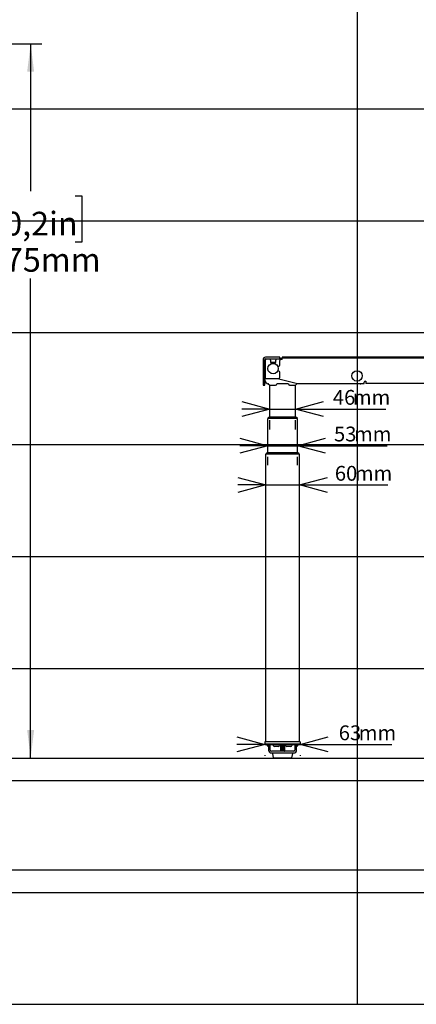
# Model space of a CAD drawing. Extents: x 0 to 5940, y 0 to 4200.
# Drawn here: x 2367 to 3076, y 280 to 2039 of the extents above; entities that cross this region are included whole.
import ezdxf

# ---------------------------------------------------------------- set-up
doc = ezdxf.new("R2010")
doc.units = 0
doc.header["$LTSCALE"] = 20
doc.layers.get('0').update_dxf_attribs({"linetype": 'CONTINUOUS'})
doc.layers.add('DOLD_REFERENS_RAM___LINJER', color=1, linetype='CONTINUOUS')
doc.styles.add('SLDTEXTSTYLE0', font='TXT', dxfattribs={"width": 0.7})
doc.dimstyles.new('SLDDIMSTYLE0', dxfattribs={"dimtxt": 50.8, "dimasz": 50, "dimexe": 0, "dimexo": 0.0625, "dimgap": 12.7, "dimtad": 0, "dimtih": 1, "dimtoh": 1, "dimrnd": 1e-09, "dimzin": 12, "dimtxsty": 'SLDTEXTSTYLE0', "dimsah": 1, "dimcen": 0.09, "dimazin": 3, "dimtfac": 1, "dimtofl": 0, "dimtmove": 0, "dimatfit": 3, "dimtolj": 1, "dimtzin": 12})
doc.dimstyles.new('SLDDIMSTYLE1', dxfattribs={"dimtxt": 31.75, "dimasz": 50, "dimexe": 0, "dimexo": 0.0625, "dimgap": 7.9375, "dimtad": 0, "dimtih": 1, "dimtoh": 1, "dimdec": 0, "dimrnd": 1e-09, "dimzin": 12, "dimtxsty": 'SLDTEXTSTYLE0', "dimblk1": 'OPEN30', "dimblk2": 'OPEN30', "dimsah": 1, "dimcen": 0.09, "dimazin": 3, "dimtfac": 1, "dimtmove": 0, "dimatfit": 3, "dimtolj": 1, "dimtzin": 12})

# ---------------------------------------------------------------- blocks, each defined once
blk = doc.blocks.new('_OPEN30')
at = {"color": 0, "linetype": 'BYBLOCK'}
for p, q in [((-1, 0.267949), (0, 0)), ((0, 0), (-1, -0.267949)), ((0, 0), (-1, 0))]:
    blk.add_line(p, q, dxfattribs=at)
blk = doc.blocks.new('_D_6')
at = {"color": 7, "linetype": 'CONTINUOUS'}
for p, q in [((2805.2, 744.2), (2755.2, 744.2)), ((2805.2, 744.2), (2868.2, 744.2)), ((2868.2, 744.2), (3032, 744.2)), ((2805.2, 725.1), (2805.2, 724.2)), ((2868.2, 725.1), (2868.2, 724.2))]:
    blk.add_line(p, q, dxfattribs=at)
at = {"color": 7, "linetype": 'CONTINUOUS', "xscale": 50, "yscale": 50}
blk.add_blockref('_OPEN30', (2805.2, 744.2), dxfattribs=at)
at = {"color": 7, "linetype": 'CONTINUOUS', "xscale": 50, "yscale": 50, "rotation": 180.0000000000004}
blk.add_blockref('_OPEN30', (2868.2, 744.2), dxfattribs=at)
at = {"color": 7, "linetype": 'CONTINUOUS', "char_height": 26.46, "attachment_point": 1, "style": 'SLDTEXTSTYLE0'}
for s, insert in [('63', (2937.1, 778.3)), ('mm', (2972.9, 778.3))]:
    blk.add_mtext(s, dxfattribs=dict(at, insert=insert))
blk = doc.blocks.new('_D_7')
at = {"color": 7, "linetype": 'CONTINUOUS'}
for p, q in [((2810.2, 1277.9), (2760.2, 1277.9)), ((2810.2, 1277.9), (2863.2, 1277.9)), ((2863.2, 1277.9), (3023.5, 1277.9)), ((2810.2, 1243.1), (2810.2, 1257.9)), ((2863.2, 1243.1), (2863.2, 1257.9))]:
    blk.add_line(p, q, dxfattribs=at)
at = {"color": 7, "linetype": 'CONTINUOUS', "xscale": 50, "yscale": 50}
blk.add_blockref('_OPEN30', (2810.2, 1277.9), dxfattribs=at)
at = {"color": 7, "linetype": 'CONTINUOUS', "xscale": 50, "yscale": 50, "rotation": 180.0000000000002}
blk.add_blockref('_OPEN30', (2863.2, 1277.9), dxfattribs=at)
at = {"color": 7, "linetype": 'CONTINUOUS', "char_height": 26.46, "attachment_point": 1, "style": 'SLDTEXTSTYLE0'}
for s, insert in [('53', (2928.6, 1312.1)), ('mm', (2964.4, 1312.1))]:
    blk.add_mtext(s, dxfattribs=dict(at, insert=insert))
blk = doc.blocks.new('_D_8')
at = {"color": 7, "linetype": 'CONTINUOUS'}
for p, q in [((2813.7, 1343.5), (2763.7, 1343.5)), ((2813.7, 1343.5), (2859.7, 1343.5)), ((2859.7, 1343.5), (3021.5, 1343.5)), ((2813.7, 1306.8), (2813.7, 1323.5)), ((2859.7, 1306.8), (2859.7, 1323.5))]:
    blk.add_line(p, q, dxfattribs=at)
at = {"color": 7, "linetype": 'CONTINUOUS', "xscale": 50, "yscale": 50}
blk.add_blockref('_OPEN30', (2813.7, 1343.5), dxfattribs=at)
at = {"color": 7, "linetype": 'CONTINUOUS', "xscale": 50, "yscale": 50, "rotation": 180.0000000000004}
blk.add_blockref('_OPEN30', (2859.7, 1343.5), dxfattribs=at)
at = {"color": 7, "linetype": 'CONTINUOUS', "char_height": 26.46, "attachment_point": 1, "style": 'SLDTEXTSTYLE0'}
for s, insert in [('46', (2926.6, 1377.6)), ('mm', (2962.4, 1377.6))]:
    blk.add_mtext(s, dxfattribs=dict(at, insert=insert))
blk = doc.blocks.new('_D_11')
at = {"color": 7, "linetype": 'CONTINUOUS'}
for p, q in [((2806.7, 1207.8), (2756.7, 1207.8)), ((2806.7, 1207.8), (2866.7, 1207.8)), ((2866.7, 1207.8), (3025, 1207.8))]:
    blk.add_line(p, q, dxfattribs=at)
at = {"color": 7, "linetype": 'CONTINUOUS', "xscale": 50, "yscale": 50}
blk.add_blockref('_OPEN30', (2806.7, 1207.8), dxfattribs=at)
at = {"color": 7, "linetype": 'CONTINUOUS', "xscale": 50, "yscale": 50, "rotation": 180.0000000000004}
blk.add_blockref('_OPEN30', (2866.7, 1207.8), dxfattribs=at)
at = {"color": 7, "linetype": 'CONTINUOUS', "char_height": 26.46, "attachment_point": 1, "style": 'SLDTEXTSTYLE0'}
for s, insert in [('60', (2930.1, 1241.9)), ('mm', (2965.9, 1241.9))]:
    blk.add_mtext(s, dxfattribs=dict(at, insert=insert))
blk = doc.blocks.new('_D_15')
at = {"color": 7, "linetype": 'CONTINUOUS'}
for p, q in [((1902.1, 1996.2), (2406.4, 1996.2)), ((2386.4, 1996.2), (2386.4, 1732.9)), ((2307.1, 1724.6), (2294.7, 1724.6)), ((2294.7, 1724.6), (2294.7, 1641.4)), ((2465.7, 1724.6), (2478.1, 1724.6)), ((2478.1, 1724.6), (2478.1, 1641.4)), ((2294.7, 1641.4), (2307.1, 1641.4)), ((2478.1, 1641.4), (2465.7, 1641.4)), ((2386.4, 720), (2386.4, 1576.6)), ((2149.9, 720), (2406.4, 720))]:
    blk.add_line(p, q, dxfattribs=at)
for points in [[(2386.4, 1996.2), (2380.2, 1946.2), (2392.6, 1946.2)], [(2386.4, 720), (2392.6, 770), (2380.2, 770)]]:
    blk.add_solid(points, dxfattribs=at)
at = {"color": 7, "linetype": 'CONTINUOUS', "char_height": 42.33, "attachment_point": 1, "style": 'SLDTEXTSTYLE0'}
for s, insert in [('50,2in', (2307.1, 1695.9)), ('1275mm', (2276.4, 1631.2))]:
    blk.add_mtext(s, dxfattribs=dict(at, insert=insert))

msp = doc.modelspace()

# ---------------------------------------------------------------- linework, layer by layer
at = {"color": 7, "linetype": 'CONTINUOUS'}
for p, q in [((2801.748, 1431.661), (2801.748, 1417.909)), ((2804.748, 1417.909), (2804.748, 1431.661)), ((2805.748, 1431.161), (2805.748, 1404.161)), ((2829.748, 1436.161), (2806.248, 1436.161)), ((2806.248, 1433.161), (2829.748, 1433.161)), ((2806.248, 1430.161), (2806.248, 1433.161)), ((2806.248, 1398.161), (2806.248, 1430.161)), ((2814.89, 1430.595), (2814.886, 1432.231)), ((2815.029, 1426.874), (2824.466, 1426.874)), ((2815.309, 1426.874), (2815.315, 1426.87)), ((2815.315, 1426.87), (2815.315, 1426.862)), ((2815.439, 1426.551), (2815.315, 1426.862)), ((2823.057, 1426.467), (2816.438, 1426.467)), ((2824.181, 1426.862), (2824.057, 1426.551)), ((2824.181, 1426.87), (2824.187, 1426.874)), ((2824.181, 1426.87), (2824.181, 1426.862)), ((2824.61, 1432.231), (2824.606, 1430.595)), ((2831.748, 1436.161), (2829.748, 1436.161)), ((2829.748, 1433.161), (2831.748, 1433.161)), ((2831.748, 1433.161), (2831.748, 1436.161)), ((2831.748, 1434.661), (2835.748, 1434.661)), ((2835.748, 1433.961), (2831.748, 1433.961)), ((2831.748, 1433.661), (2835.748, 1433.661)), ((2831.748, 1433.161), (2831.748, 1430.161)), ((2835.748, 1432.161), (2831.748, 1432.161)), ((2831.748, 1421.911), (2831.748, 1430.161)), ((2835.748, 1436.161), (2835.748, 1434.161)), ((2841.748, 1436.161), (2835.748, 1436.161)), ((2841.748, 1434.161), (2835.748, 1434.161)), ((2835.748, 1432.161), (2835.748, 1434.161)), ((3369.748, 1436.161), (2841.748, 1436.161)), ((3369.748, 1434.161), (2841.748, 1434.161)), ((2801.748, 1417.909), (2801.748, 1415.927)), ((2801.748, 1415.927), (2801.748, 1386.161)), ((2804.748, 1415.927), (2804.748, 1417.909)), ((2804.748, 1386.161), (2804.748, 1415.927)), ((2828.02, 1419.911), (2829.748, 1419.911)), ((2829.748, 1411.411), (2828.02, 1411.411)), ((2831.748, 1400.161), (2831.748, 1409.411)), ((2806.248, 1398.161), (2829.748, 1398.161)), ((2827.477, 1398.161), (2863.418, 1389.176)), ((2982.748, 1389.661), (2982.748, 1391.661)), ((2984.248, 1393.161), (2985.748, 1393.161)), ((2985.748, 1393.161), (2985.748, 1389.161)), ((2801.748, 1386.161), (2804.748, 1386.161)), ((2811.229, 1388.68), (2813.748, 1386.161)), ((2811.918, 1388.661), (2811.748, 1388.661)), ((2813.748, 1328.711), (2813.748, 1386.161)), ((2813.748, 1386.161), (2816.248, 1386.161)), ((2816.248, 1386.161), (2824.248, 1386.161)), ((2847.261, 1388.661), (2826.234, 1388.661)), ((2849.248, 1386.161), (2857.248, 1386.161)), ((2857.248, 1386.161), (2859.748, 1386.161)), ((2862.248, 1388.661), (2859.748, 1386.161)), ((2859.748, 1328.711), (2859.748, 1386.161)), ((2975.248, 1388.661), (2861.578, 1388.661)), ((2863.539, 1389.161), (2982.248, 1389.161)), ((3375.748, 1389.161), (2985.748, 1389.161)), ((2810.248, 1265.011), (2810.248, 1326.761)), ((2812.748, 1326.761), (2810.248, 1326.761)), ((2810.398, 1327.211), (2810.398, 1327.011)), ((2813.198, 1327.211), (2810.398, 1327.211)), ((2810.398, 1327.011), (2813.198, 1327.011)), ((2860.748, 1326.761), (2812.748, 1326.761)), ((2813.198, 1328.711), (2812.996, 1328.711)), ((2860.298, 1328.711), (2813.198, 1328.711)), ((2860.298, 1327.211), (2813.198, 1327.211)), ((2813.198, 1327.011), (2860.298, 1327.011)), ((2813.748, 1326.761), (2813.748, 1327.011)), ((2859.748, 1326.761), (2859.748, 1327.011)), ((2860.5, 1328.711), (2860.298, 1328.711)), ((2863.098, 1327.211), (2860.298, 1327.211)), ((2860.298, 1327.011), (2863.098, 1327.011)), ((2863.248, 1326.761), (2860.748, 1326.761)), ((2863.098, 1327.211), (2863.098, 1327.011)), ((2863.248, 1265.011), (2863.248, 1326.761)), ((2806.748, 749.061), (2806.748, 1263.061)), ((2809.248, 1263.061), (2806.748, 1263.061)), ((2806.898, 1263.511), (2806.898, 1263.311)), ((2809.698, 1263.511), (2806.898, 1263.511)), ((2806.898, 1263.311), (2809.698, 1263.311)), ((2864.248, 1263.061), (2809.248, 1263.061)), ((2809.698, 1265.011), (2809.496, 1265.011)), ((2863.798, 1265.011), (2809.698, 1265.011)), ((2863.798, 1263.511), (2809.698, 1263.511)), ((2809.698, 1263.311), (2863.798, 1263.311)), ((2810.248, 1263.061), (2810.248, 1263.311)), ((2863.248, 1263.061), (2863.248, 1263.311)), ((2864, 1265.011), (2863.798, 1265.011)), ((2866.598, 1263.511), (2863.798, 1263.511)), ((2863.798, 1263.311), (2866.598, 1263.311)), ((2866.748, 1263.061), (2864.248, 1263.061)), ((2866.598, 1263.511), (2866.598, 1263.311)), ((2866.748, 749.061), (2866.748, 1263.061)), ((2805.248, 749.061), (2805.248, 745.061)), ((2810.248, 749.061), (2805.248, 749.061)), ((2805.248, 745.061), (2810.248, 745.061)), ((2811.748, 740.818), (2807.505, 745.061)), ((2863.248, 749.061), (2810.248, 749.061)), ((2810.248, 745.061), (2863.248, 745.061)), ((2811.748, 744.354), (2811.748, 745.061)), ((2811.748, 745.061), (2811.748, 734.061)), ((2814.748, 734.061), (2814.748, 745.061)), ((2818.748, 745.061), (2818.748, 744.681)), ((2825.748, 744.681), (2818.748, 744.681)), ((2825.748, 740.661), (2822.248, 740.661)), ((2832.748, 744.681), (2825.748, 744.681)), ((2829.248, 740.661), (2825.748, 740.661)), ((2832.748, 744.681), (2832.748, 745.061)), ((2833.498, 745.061), (2832.748, 744.561)), ((2832.748, 744.561), (2832.748, 744.361)), ((2840.748, 744.561), (2832.748, 744.561)), ((2832.748, 744.361), (2833.498, 743.861)), ((2840.748, 744.361), (2832.748, 744.361)), ((2833.498, 743.861), (2832.748, 743.361)), ((2832.748, 743.361), (2832.748, 743.161)), ((2840.748, 743.361), (2832.748, 743.361)), ((2832.748, 743.161), (2833.498, 742.661)), ((2840.748, 743.161), (2832.748, 743.161)), ((2833.498, 742.661), (2832.748, 742.161)), ((2832.748, 742.161), (2832.748, 741.961)), ((2840.748, 742.161), (2832.748, 742.161)), ((2832.748, 741.961), (2833.498, 741.461)), ((2840.748, 741.961), (2832.748, 741.961)), ((2833.498, 741.461), (2832.748, 740.961)), ((2832.748, 740.961), (2832.748, 740.761)), ((2840.748, 740.961), (2832.748, 740.961)), ((2832.748, 740.761), (2833.498, 740.261)), ((2840.748, 740.761), (2832.748, 740.761)), ((2833.498, 740.261), (2832.748, 739.761)), ((2832.748, 739.761), (2832.748, 739.561)), ((2840.748, 739.761), (2832.748, 739.761)), ((2832.748, 739.561), (2833.498, 739.061)), ((2840.748, 739.561), (2832.748, 739.561)), ((2833.498, 739.061), (2832.748, 738.561)), ((2839.998, 743.861), (2833.498, 743.861)), ((2839.998, 742.661), (2833.498, 742.661)), ((2839.998, 741.461), (2833.498, 741.461)), ((2839.998, 740.261), (2833.498, 740.261)), ((2839.998, 739.061), (2833.498, 739.061)), ((2840.748, 744.561), (2839.998, 745.061)), ((2839.998, 743.861), (2840.748, 744.361)), ((2840.748, 743.361), (2839.998, 743.861)), ((2839.998, 742.661), (2840.748, 743.161)), ((2840.748, 742.161), (2839.998, 742.661)), ((2839.998, 741.461), (2840.748, 741.961)), ((2840.748, 740.961), (2839.998, 741.461)), ((2839.998, 740.261), (2840.748, 740.761)), ((2840.748, 739.761), (2839.998, 740.261)), ((2839.998, 739.061), (2840.748, 739.561)), ((2840.748, 738.561), (2839.998, 739.061)), ((2840.748, 745.061), (2840.748, 744.681)), ((2847.748, 744.681), (2840.748, 744.681)), ((2840.748, 744.361), (2840.748, 744.561)), ((2840.748, 743.161), (2840.748, 743.361)), ((2840.748, 741.961), (2840.748, 742.161)), ((2840.748, 740.761), (2840.748, 740.961)), ((2840.748, 739.561), (2840.748, 739.761)), ((2847.748, 740.661), (2844.248, 740.661)), ((2854.748, 744.681), (2847.748, 744.681)), ((2851.248, 740.661), (2847.748, 740.661)), ((2854.748, 744.681), (2854.748, 745.061)), ((2858.748, 745.061), (2858.748, 734.061)), ((2865.99, 745.061), (2861.748, 740.818)), ((2861.748, 745.061), (2861.748, 744.354)), ((2861.748, 734.061), (2861.748, 745.061)), ((2868.248, 749.061), (2863.248, 749.061)), ((2863.248, 745.061), (2868.248, 745.061)), ((2868.248, 749.061), (2868.248, 745.061)), ((2856.748, 732.061), (2816.748, 732.061)), ((2816.748, 729.061), (2856.748, 729.061)), ((2818.429, 728.355), (2820.162, 720.355)), ((2854.578, 728.961), (2818.918, 728.961)), ((2832.748, 738.561), (2832.748, 738.361)), ((2840.748, 738.561), (2832.748, 738.561)), ((2832.748, 738.361), (2833.498, 737.861)), ((2840.748, 738.361), (2832.748, 738.361)), ((2833.498, 737.861), (2832.748, 737.361)), ((2832.748, 737.361), (2832.748, 737.161)), ((2840.748, 737.361), (2832.748, 737.361)), ((2832.748, 737.161), (2833.498, 736.661)), ((2840.748, 737.161), (2832.748, 737.161)), ((2833.498, 736.661), (2832.748, 736.161)), ((2832.748, 736.161), (2832.748, 735.961)), ((2840.748, 736.161), (2832.748, 736.161)), ((2832.748, 735.961), (2833.498, 735.461)), ((2840.748, 735.961), (2832.748, 735.961)), ((2833.498, 735.461), (2832.748, 734.961)), ((2832.748, 734.961), (2832.748, 734.761)), ((2840.748, 734.961), (2832.748, 734.961)), ((2832.748, 734.761), (2833.498, 734.261)), ((2840.748, 734.761), (2832.748, 734.761)), ((2833.498, 734.261), (2832.748, 733.761)), ((2832.748, 733.761), (2832.748, 733.561)), ((2840.748, 733.761), (2832.748, 733.761)), ((2832.748, 733.561), (2833.498, 733.061)), ((2840.748, 733.561), (2832.748, 733.561)), ((2833.498, 733.061), (2832.748, 732.561)), ((2832.748, 732.561), (2832.748, 732.361)), ((2840.748, 732.561), (2832.748, 732.561)), ((2832.748, 732.361), (2833.198, 732.061)), ((2840.748, 732.361), (2832.748, 732.361)), ((2832.898, 729.061), (2832.748, 728.961)), ((2839.998, 737.861), (2833.498, 737.861)), ((2839.998, 736.661), (2833.498, 736.661)), ((2839.998, 735.461), (2833.498, 735.461)), ((2839.998, 734.261), (2833.498, 734.261)), ((2839.998, 733.061), (2833.498, 733.061)), ((2839.998, 737.861), (2840.748, 738.361)), ((2840.748, 737.361), (2839.998, 737.861)), ((2839.998, 736.661), (2840.748, 737.161)), ((2840.748, 736.161), (2839.998, 736.661)), ((2839.998, 735.461), (2840.748, 735.961)), ((2840.748, 734.961), (2839.998, 735.461)), ((2839.998, 734.261), (2840.748, 734.761)), ((2840.748, 733.761), (2839.998, 734.261)), ((2839.998, 733.061), (2840.748, 733.561)), ((2840.748, 732.561), (2839.998, 733.061)), ((2840.298, 732.061), (2840.748, 732.361)), ((2840.748, 728.961), (2840.598, 729.061)), ((2840.748, 738.361), (2840.748, 738.561)), ((2840.748, 737.161), (2840.748, 737.361)), ((2840.748, 735.961), (2840.748, 736.161)), ((2840.748, 734.761), (2840.748, 734.961)), ((2840.748, 733.561), (2840.748, 733.761)), ((2840.748, 732.361), (2840.748, 732.561)), ((2853.333, 720.355), (2855.067, 728.355)), ((2852.845, 719.961), (2820.651, 719.961)), ((280, 520), (5660, 520))]:
    msp.add_line(p, q, dxfattribs=at)
for centre in [(2819.748, 1415.661), (2969.748, 1402.661)]:
    msp.add_circle(centre, 9.3, dxfattribs=at)
for centre, radius, start, end in [((2806.248, 1431.661), 4.5, 90, 180), ((2806.248, 1431.661), 1.5, 90, 180), ((2806.748, 1431.161), 1, 120, 180), ((2829.748, 1421.911), 2, 270, 0), ((2829.748, 1409.411), 2, 0, 90), ((2811.748, 1395.661), 7, 180, 270), ((2810.367, 1404.161), 4.619, 180, 206.906206), ((2829.748, 1400.161), 2, 270, 0), ((2984.248, 1391.661), 1.5, 90, 180), ((2863.539, 1389.661), 0.5, 255.963757, 270), ((2975.248, 1395.661), 7, 270, 291.786789), ((2982.248, 1389.661), 0.5, 270, 0), ((2812.996, 1325.711), 3, 90, 150), ((2860.5, 1325.711), 3, 30, 90), ((2809.496, 1262.011), 3, 90, 150), ((2864, 1262.011), 3, 30, 90), ((2825.748, 747.242), 7.454, 200.094653, 241.994056), ((2825.748, 747.242), 7.454, 298.005944, 339.905347), ((2847.748, 747.242), 7.454, 200.094653, 241.994056), ((2847.748, 747.242), 7.454, 298.005944, 339.905347), ((2816.748, 734.061), 5, 180, 270), ((2816.748, 734.061), 2, 180, 270), ((2818.918, 728.461), 0.5, 90, 192.225123), ((2854.578, 728.461), 0.5, 347.774877, 90), ((2856.748, 734.061), 2, 270, 0), ((2856.748, 734.061), 5, 270, 0), ((2820.651, 720.461), 0.5, 192.225123, 270), ((2852.845, 720.461), 0.5, 270, 347.774877)]:
    msp.add_arc(centre, radius, start, end, dxfattribs=at)
for centre, major_axis, ratio, start_param, end_param in [((2814.851, 1432.161), (0, 1), 0.03492077, 4.78220215, 6.28318531), ((2815.029, 1430.874), (0, 4), 0.03492077, 1.6406095, 3.14159265), ((2816.438, 1426.554), (1, 0), 0.08715534, 3.17636635, 4.71238898), ((2823.057, 1426.554), (1, 0), 0.08715534, 4.71238898, 6.24841161), ((2824.466, 1430.874), (0, 4), 0.03492077, 3.14159265, 4.64257581), ((2824.644, 1432.161), (0, 1), 0.03492077, 0, 1.50098316), ((2824.248, 1388.989), (0, -2.828), 0.70710678, 0, 1.45441727), ((2849.248, 1388.989), (0, -2.828), 0.70710678, 4.82876803, 6.28318531)]:
    msp.add_ellipse(centre, major_axis=major_axis, ratio=ratio, start_param=start_param, end_param=end_param, dxfattribs=at)
at = {"layer": 'DOLD_REFERENS_RAM___LINJER'}
for p, q in [((2970, 3920), (2970, 280)), ((1880, 1880), (4060, 1880)), ((1680, 1680), (4260, 1680)), ((1480, 1480), (4460, 1480)), ((1280, 1280), (4660, 1280)), ((1080, 1080), (4860, 1080)), ((880, 880), (5060, 880)), ((280, 720), (5660, 720)), ((680, 680), (5260, 680)), ((480, 480), (5460, 480))]:
    msp.add_line(p, q, dxfattribs=at)
at = {"layer": 'DOLD_REFERENS_RAM___LINJER', "linetype": 'CONTINUOUS'}
msp.add_line((280, 280), (5660, 280), dxfattribs=at)

# ---------------------------------------------------------------- dimensions: what is measured, and where the dimension line sits
at = {"color": 7, "linetype": 'CONTINUOUS'}
dim = msp.add_linear_dim(base=(2386.404, 719.961), p1=(1882.106, 1996.161), p2=(1882.106, 719.961), angle=90, dimstyle='SLDDIMSTYLE0', dxfattribs=at)
dim.commit()
dim.dimension.update_dxf_attribs({"geometry": '_D_15', "text_midpoint": (2386.404, 1654.764), "dimtype": 160})
for base, p1, p2, picture, middle in [((2859.748, 1367.435), (2813.748, 1391.661), (2859.748, 1391.661), '_D_8', (2974.057, 1367.435)), ((2863.248, 1301.905), (2810.248, 1326.761), (2863.248, 1326.761), '_D_7', (2976.043, 1301.905)), ((2866.748, 1231.733), (2806.748, 1263.061), (2866.748, 1263.061), '_D_11', (2977.531, 1231.733)), ((2868.248, 768.144), (2805.248, 745.061), (2868.248, 745.061), '_D_6', (2984.535, 768.144))]:
    dim = msp.add_linear_dim(base=base, p1=p1, p2=p2, text='<>mm', dimstyle='SLDDIMSTYLE1', dxfattribs=at)
    dim.commit()
    dim.dimension.update_dxf_attribs({"geometry": picture, "text_midpoint": middle, "dimtype": 160})

doc.saveas('drawing.dxf')
